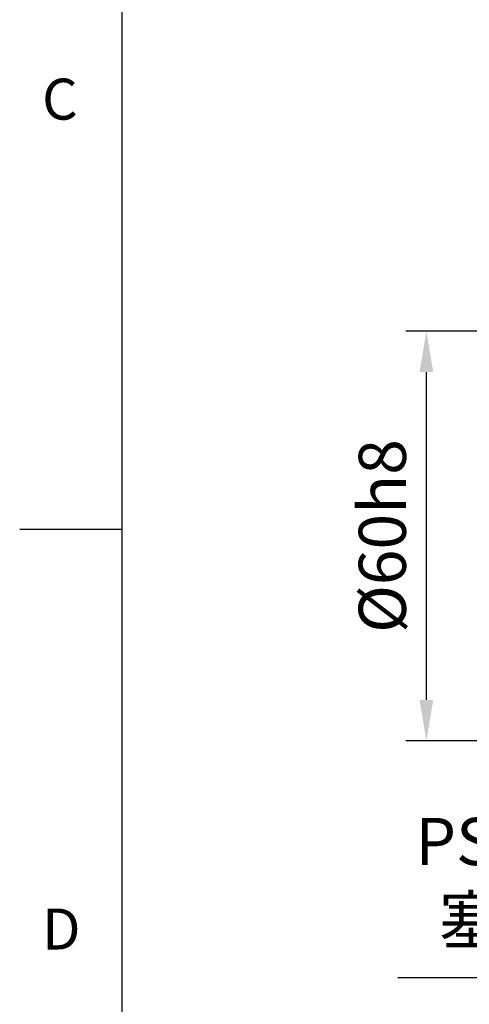
# Model space of a CAD drawing. Units: millimetres. Extents: x -21 to 840, y -12 to 588.
# Drawn here: x -15 to 51, y 155 to 300 of the extents above; entities that cross this region are included whole.
import ezdxf
from ezdxf.enums import TextEntityAlignment as Align

# ---------------------------------------------------------------- set-up
doc = ezdxf.new("R2010")
doc.units = ezdxf.units.MM
doc.header["$LTSCALE"] = 15
doc.layers.add('DIM', color=3, linetype='Continuous')
doc.styles.add('ATTDEF', font='mingliu.ttc')
doc.styles.get("Standard").update_dxf_attribs({"font": 'simplex.shx'})
doc.dimstyles.new('C', dxfattribs={"dimscale": 3, "dimtxt": 2.3, "dimasz": 2, "dimexe": 1, "dimexo": 1, "dimgap": 1, "dimtad": 1, "dimtoh": 1, "dimdec": 4, "dimdsep": 46, "dimtxsty": 'Standard', "dimcen": 0, "dimclrd": 256, "dimclre": 256, "dimclrt": 256, "dimadec": 0, "dimazin": 0, "dimtfac": 0.6, "dimtdec": 4, "dimtofl": 0, "dimtmove": 0, "dimatfit": 3, "dimfxl": 0, "dimtolj": 1, "dimarcsym": 0})
doc.dimstyles.new('L', dxfattribs={"dimscale": 3, "dimtxt": 2.3, "dimasz": 2, "dimexe": 1, "dimexo": 1, "dimgap": 1, "dimtad": 1, "dimdec": 4, "dimdsep": 46, "dimtxsty": 'Standard', "dimcen": 0, "dimclrd": 256, "dimclre": 256, "dimclrt": 256, "dimadec": 0, "dimazin": 0, "dimtfac": 0.6, "dimtdec": 4, "dimtmove": 0, "dimatfit": 3, "dimfxl": 0, "dimtolj": 1, "dimarcsym": 0})

# ---------------------------------------------------------------- blocks, each defined once
blk = doc.blocks.new('GJA420')
at = {"color": 0}
for p, q in [((0, 0), (0, 192)), ((0, 75), (-5, 75))]:
    blk.add_line(p, q, dxfattribs=at)
for s, p in [('C', (-3.908, 95)), ('D', (-3.908, 54.5))]:
    blk.add_text(s, height=2, dxfattribs=at).set_placement(p)
at = {"color": 4, "style": 'ATTDEF'}
blk.add_attdef('料號', text='', height=2.5, dxfattribs=at).set_placement((120.5, 3), align=Align.MIDDLE_LEFT)
for tag, p in [('比例', (200.5, 3)), ('版本', (236.5, 3))]:
    blk.add_attdef(tag, text='', height=2.5, dxfattribs=at).set_placement(p, align=Align.MIDDLE_CENTER)
blk = doc.blocks.new('*D7')
at = {"layer": 'Defpoints', "color": 0}
for p in [(98, 232.12), (92.72, 215.96)]:
    blk.add_point(p, dxfattribs=at)
at = {"layer": 'DIM', "lineweight": -2}
for p, q in [((74.22, 159.43), (90.85, 210.26)), ((40.34, 159.43), (74.22, 159.43))]:
    blk.add_line(p, q, dxfattribs=at)
at = {"layer": 'DIM'}
blk.add_solid([(89.9, 210.57), (91.8, 209.95), (92.72, 215.96)], dxfattribs=at)
at = {"layer": 'DIM', "insert": (55.78, 173.57), "char_height": 6.9, "attachment_point": 5}
blk.add_mtext('\\A1;PS1/4\\P{\\fPMingLiU|b0|i0|c136|p18;塞頭}', dxfattribs=at)
blk = doc.blocks.new('*D29')
at = {"layer": 'Defpoints', "color": 0}
for p in [(44.54, 254.04), (70.36, 254.04), (70.36, 194.04)]:
    blk.add_point(p, dxfattribs=at)
at = {"layer": 'DIM', "lineweight": -2}
for p, q in [((67.36, 254.04), (41.54, 254.04)), ((44.54, 200.04), (44.54, 248.04)), ((67.36, 194.04), (41.54, 194.04))]:
    blk.add_line(p, q, dxfattribs=at)
at = {"layer": 'DIM'}
for points in [[(43.54, 248.04), (45.54, 248.04), (44.54, 254.04)], [(43.54, 200.04), (45.54, 200.04), (44.54, 194.04)]]:
    blk.add_solid(points, dxfattribs=at)
at = {"layer": 'DIM', "insert": (38.09, 224.04), "char_height": 6.9, "attachment_point": 5, "rotation": 90}
blk.add_mtext('\\A1;%%C60h8', dxfattribs=at)

msp = doc.modelspace()

# ---------------------------------------------------------------- block references
at = {"layer": 'DIM', "xscale": 3, "yscale": 3, "zscale": 3}
msp.add_blockref('GJA420', (0, 0), dxfattribs=at)

# ---------------------------------------------------------------- dimensions: what is measured, and where the dimension line sits
at = {"layer": 'DIM'}
dim = msp.add_linear_dim(base=(44.53746, 254.03895), p1=(70.35813, 194.03895), p2=(70.35813, 254.03895), angle=90, text='%%C<>h8', dimstyle='L', override={"dimsah": 1}, dxfattribs=at)
dim.commit()
dim.dimension.update_dxf_attribs({"geometry": '*D29', "text_midpoint": (44.53746, 224.03895), "dimtype": 160})
dim = msp.add_diameter_dim_2p(p1=(98.00087, 232.11768), p2=(92.71538, 215.96021), text='PS1/4\\P{\\fPMingLiU|b0|i0|c136|p18;塞頭}', dimstyle='C', dxfattribs=at)
dim.commit()
dim.dimension.update_dxf_attribs({"geometry": '*D7', "text_midpoint": (55.78131, 159.43356), "dimtype": 163})

doc.saveas('drawing.dxf')
